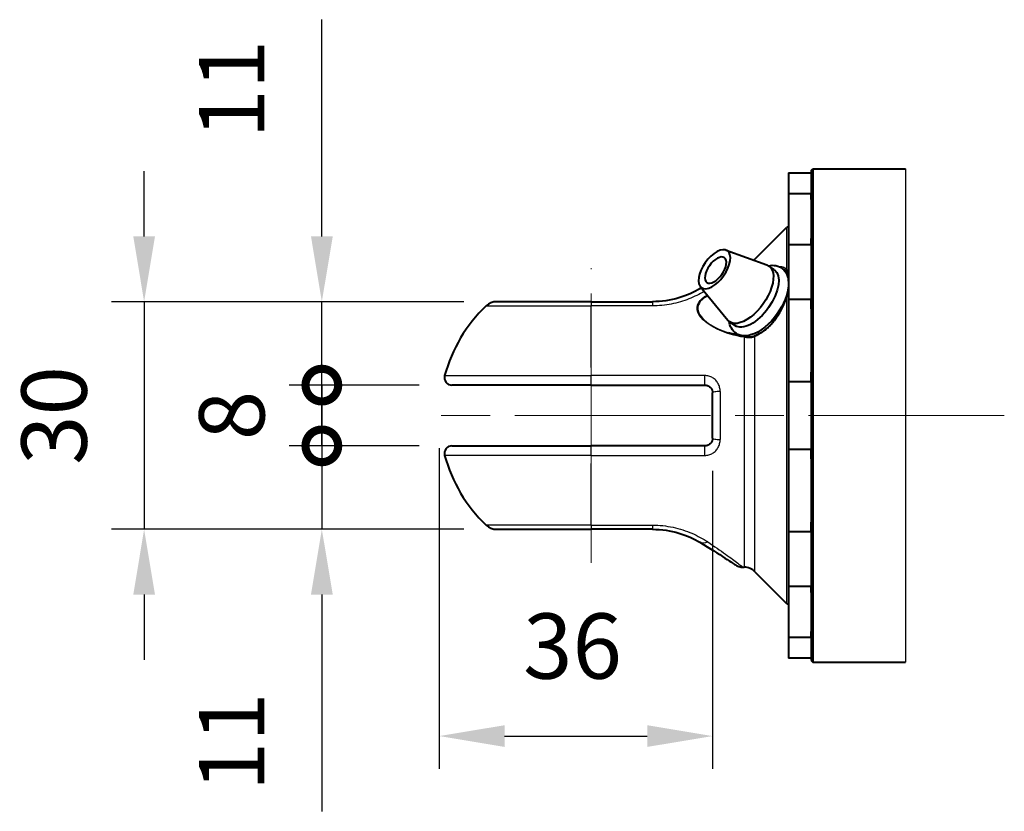
# Model space of a CAD drawing. Units: millimetres. Extents: x 0 to 753, y -17 to 1118.
# Drawn here: x 378 to 507, y 385 to 490 of the extents above; entities that cross this region are included whole.
import ezdxf

# ---------------------------------------------------------------- set-up
doc = ezdxf.new("R2010")
doc.units = ezdxf.units.MM
doc.header["$LTSCALE"] = 4.3
doc.linetypes.add('AM_ISO08W050x2', pattern=[9, 6, -0.75, 1.5, -0.75])
doc.layers.get('0').update_dxf_attribs({"color": 2})
for name, color, linetype, lineweight in [('AM_0', 2, 'Continuous', 40), ('AM_4', 3, 'Continuous', 25), ('AM_5', 3, 'Continuous', 25), ('AM_7', 4, 'AM_ISO08W050x2', 18)]:
    doc.layers.add(name, color=color, linetype=linetype, lineweight=lineweight)
doc.styles.get("Standard").update_dxf_attribs({"font": 'ISOCP.SHX', "width": 0.9})
doc.linetypes.add('amzigzag', pattern='A,0.0001,[135,ltypeshp.shx,S=0.04,R=0,X=0,Y=0],-11', length=11.0001)
doc.dimstyles.new('AM_ISO$0', dxfattribs={"dimscale": 4.3, "dimtxt": 2.5, "dimasz": 2, "dimexe": 1, "dimexo": 1, "dimgap": 1.5, "dimtad": 1, "dimdec": 3, "dimdsep": 46, "dimtxsty": 'STANDARD', "dimcen": 0, "dimclrd": 256, "dimclre": 256, "dimclrt": 7, "dimadec": 0, "dimazin": 2, "dimtp": 0.1, "dimtm": 0.1, "dimtfac": 0.71, "dimtdec": 3, "dimtmove": 0, "dimatfit": 0, "dimfxl": 1, "dimlwd": -1, "dimlwe": -1, "dimarcsym": 0})

# ---------------------------------------------------------------- blocks, each defined once
blk = doc.blocks.new('*D52')
at = {"layer": 'AM_5'}
for p, q in [((432.99, 433.26), (432.99, 391.01)), ((468.99, 430.26), (468.99, 391.01)), ((441.59, 395.31), (460.39, 395.31))]:
    blk.add_line(p, q, dxfattribs=at)
for points in [[(441.59, 396.74), (441.59, 393.88), (432.99, 395.31)], [(460.39, 396.74), (460.39, 393.88), (468.99, 395.31)]]:
    blk.add_solid(points, dxfattribs=at)
at = {"layer": 'Defpoints', "color": 0}
for p in [(432.99, 437.56), (468.99, 434.56), (468.99, 395.31)]:
    blk.add_point(p, dxfattribs=at)
at = {"layer": 'AM_5', "color": 7, "insert": (450.54, 406.06), "char_height": 8.6, "attachment_point": 5}
blk.add_mtext('36', dxfattribs=at)
blk = doc.blocks.new('*D53')
at = {"layer": 'AM_5'}
for p, q in [((394.11, 461.16), (394.11, 469.76)), ((436.24, 452.56), (389.81, 452.56)), ((394.11, 452.56), (394.11, 422.56)), ((436.24, 422.56), (389.81, 422.56)), ((394.11, 413.96), (394.11, 405.36))]:
    blk.add_line(p, q, dxfattribs=at)
for points in [[(392.68, 461.16), (395.54, 461.16), (394.11, 452.56)], [(392.68, 413.96), (395.54, 413.96), (394.11, 422.56)]]:
    blk.add_solid(points, dxfattribs=at)
at = {"layer": 'Defpoints', "color": 0}
for p in [(440.54, 452.56), (394.11, 422.56), (440.54, 422.56)]:
    blk.add_point(p, dxfattribs=at)
at = {"layer": 'AM_5', "color": 7, "insert": (383.36, 437.56), "char_height": 8.6, "attachment_point": 5, "rotation": 90}
blk.add_mtext('30', dxfattribs=at)
blk = doc.blocks.new('_DotSmall')
at = {"color": 0, "linetype": 'ByBlock', "const_width": 0.5}
blk.add_lwpolyline([(-0.0625, 0, 1), (0.0625, 0, 1)], format="xyb", close=True, dxfattribs=at)
blk = doc.blocks.new('*D54')
at = {"layer": 'AM_5'}
for p, q in [((417.52, 461.16), (417.52, 489.73)), ((436.24, 452.56), (413.22, 452.56)), ((417.52, 441.56), (417.52, 452.56)), ((430.36, 441.56), (413.22, 441.56)), ((417.52, 441.56), (417.52, 424.36))]:
    blk.add_line(p, q, dxfattribs=at)
blk.add_solid([(416.09, 461.16), (418.96, 461.16), (417.52, 452.56)], dxfattribs=at)
at = {"layer": 'Defpoints', "color": 0}
for p in [(440.54, 452.56), (417.52, 441.56), (434.66, 441.56)]:
    blk.add_point(p, dxfattribs=at)
at = {"layer": 'AM_5', "xscale": 8.6, "yscale": 8.6, "zscale": 8.6, "rotation": 90}
blk.add_blockref('_DotSmall', (417.52, 441.56), dxfattribs=at)
at = {"layer": 'AM_5', "color": 7, "insert": (406.77, 480.57), "char_height": 8.6, "attachment_point": 5, "rotation": 90}
blk.add_mtext('11', dxfattribs=at)
blk = doc.blocks.new('*D55')
at = {"layer": 'AM_5'}
for p, q in [((417.52, 441.56), (417.52, 450.16)), ((430.36, 441.56), (413.22, 441.56)), ((417.52, 441.56), (417.52, 433.56)), ((430.36, 433.56), (413.22, 433.56)), ((417.52, 433.56), (417.52, 424.96))]:
    blk.add_line(p, q, dxfattribs=at)
at = {"layer": 'Defpoints', "color": 0}
for p in [(434.66, 441.56), (417.52, 433.56), (434.66, 433.56)]:
    blk.add_point(p, dxfattribs=at)
at = {"layer": 'AM_5', "xscale": 8.6, "yscale": 8.6, "zscale": 8.6}
for p, rotation in [((417.52, 441.56), 270), ((417.52, 433.56), 90)]:
    blk.add_blockref('_DotSmall', p, dxfattribs=dict(at, rotation=rotation))
at = {"layer": 'AM_5', "color": 7, "insert": (406.77, 437.56), "char_height": 8.6, "attachment_point": 5, "rotation": 90}
blk.add_mtext('8', dxfattribs=at)
blk = doc.blocks.new('*D56')
at = {"layer": 'AM_5'}
for p, q in [((417.52, 433.56), (417.52, 442.16)), ((430.36, 433.56), (413.22, 433.56)), ((417.52, 433.56), (417.52, 422.56)), ((436.24, 422.56), (413.22, 422.56)), ((417.52, 413.96), (417.52, 385.39))]:
    blk.add_line(p, q, dxfattribs=at)
blk.add_solid([(416.09, 413.96), (418.96, 413.96), (417.52, 422.56)], dxfattribs=at)
at = {"layer": 'Defpoints', "color": 0}
for p in [(434.66, 433.56), (417.52, 422.56), (440.54, 422.56)]:
    blk.add_point(p, dxfattribs=at)
at = {"layer": 'AM_5', "xscale": 8.6, "yscale": 8.6, "zscale": 8.6, "rotation": 270}
blk.add_blockref('_DotSmall', (417.52, 433.56), dxfattribs=at)
at = {"layer": 'AM_5', "color": 7, "insert": (406.77, 394.55), "char_height": 8.6, "attachment_point": 5, "rotation": 90}
blk.add_mtext('11', dxfattribs=at)

msp = doc.modelspace()

# ---------------------------------------------------------------- linework, layer by layer
at = {"layer": 'AM_0'}
for p, q in [((478.9922, 469.5593), (481.9922, 469.5593)), ((478.9922, 469.5593), (478.9922, 405.5593)), ((481.9922, 469.8593), (482.1922, 470.0593)), ((481.9922, 469.8593), (481.9922, 466.7858)), ((482.1922, 470.0593), (482.1922, 405.0593)), ((482.1922, 470.0593), (494.4003, 470.0593)), ((481.9922, 466.7858), (478.9922, 466.7858)), ((481.9922, 466.0294), (481.9922, 466.7858)), ((481.9922, 466.0294), (481.9922, 460.8662)), ((474.578, 458.1451), (478.7487, 462.3158)), ((481.9922, 460.1098), (481.9922, 460.8662)), ((470.7683, 459.3573), (476.1532, 457.4019)), ((478.9922, 460.1098), (481.9922, 460.1098)), ((481.9922, 460.1098), (481.9922, 452.8488)), ((477.1334, 456.7597), (476.4263, 457.2597)), ((467.505, 454.3779), (467.3317, 454.2735)), ((467.3665, 454.5464), (471.005, 450.1213)), ((481.9922, 452.8488), (478.9922, 452.8488)), ((481.9922, 451.6249), (481.9922, 452.8488)), ((452.9922, 452.5593), (440.5423, 452.5593)), ((452.9922, 452.5593), (461.0781, 452.5593)), ((481.9922, 451.6249), (481.9922, 443.2707)), ((471.9372, 449.4112), (471.2301, 449.9112)), ((474.4211, 447.9832), (474.155, 447.9158)), ((481.9922, 442.0469), (481.9922, 443.2707)), ((452.9922, 441.5593), (434.6619, 441.5593)), ((452.9922, 441.5593), (467.9922, 441.5593)), ((478.9922, 442.0469), (481.9922, 442.0469)), ((481.9922, 442.0469), (481.9922, 433.0717)), ((468.9922, 434.5593), (468.9922, 440.5593)), ((434.6619, 433.5593), (452.9922, 433.5593)), ((467.9922, 433.5593), (452.9922, 433.5593)), ((481.9922, 433.0717), (478.9922, 433.0717)), ((481.9922, 431.8478), (481.9922, 433.0717)), ((481.9922, 431.8478), (481.9922, 423.4937)), ((481.9922, 422.2698), (481.9922, 423.4937)), ((440.5423, 422.5593), (452.9922, 422.5593)), ((461.0781, 422.5593), (452.9922, 422.5593)), ((478.9922, 422.2698), (481.9922, 422.2698)), ((481.9922, 422.2698), (481.9922, 415.0087)), ((473.0336, 417.5593), (473.1638, 417.5593)), ((474.578, 416.9735), (478.7487, 412.8028)), ((481.9922, 415.0087), (478.9922, 415.0087)), ((481.9922, 414.2523), (481.9922, 415.0087)), ((481.9922, 414.2523), (481.9922, 409.0892)), ((481.9922, 408.3328), (481.9922, 409.0892)), ((478.9922, 408.3328), (481.9922, 408.3328)), ((481.9922, 408.3328), (481.9922, 405.2593)), ((481.9922, 405.5593), (478.9922, 405.5593)), ((481.9922, 405.2593), (482.1922, 405.0593)), ((482.1922, 405.0593), (494.4003, 405.0593))]:
    msp.add_line(p, q, dxfattribs=at)
at = {"layer": 'AM_0', "flags": 128}
for points in [[(476.3615, 457.3022), (476.6063, 457.3405), (476.8512, 457.357), (477.0947, 457.35), (477.3353, 457.3174), (477.5712, 457.2575), (477.7991, 457.1684), (478.0144, 457.0511), (478.2132, 456.9074), (478.3911, 456.739), (478.5455, 456.55), (478.6761, 456.3443), (478.7828, 456.1253), (478.8662, 455.8962), (478.928, 455.6589), (478.9695, 455.4144), (478.9922, 455.1637)], [(478.7809, 456.521), (478.8894, 456.3555), (478.9922, 456.1503)], [(467.3317, 454.2735), (467.0394, 454.1038), (466.7288, 453.9361), (466.4012, 453.7719), (466.0578, 453.613), (465.6997, 453.4609), (465.3282, 453.3173), (464.9435, 453.1835), (464.5453, 453.0601), (464.1353, 452.9481), (463.7157, 452.8485), (463.2882, 452.7624), (462.8549, 452.6909), (462.4162, 452.6343), (461.9724, 452.5931), (461.5257, 452.5679), (461.0781, 452.5593)], [(478.9922, 454.751), (478.9458, 454.294), (478.8547, 453.8256), (478.7215, 453.3487), (478.5489, 452.8669), (478.3392, 452.3846), (478.0951, 451.9059), (477.8194, 451.4356), (477.5151, 450.9784)], [(478.7003, 453.0949), (478.5766, 452.7446), (478.437, 452.3912), (478.2825, 452.0377), (478.1141, 451.6872), (477.9325, 451.3419), (477.7374, 451.002), (477.5303, 450.6702), (477.3123, 450.3494)], [(478.9922, 453.9641), (478.8533, 453.5443), (478.7775, 453.3233), (478.7003, 453.0949)], [(477.5151, 450.9784), (477.1379, 450.4798), (476.7328, 450.0112), (476.3052, 449.5792), (475.8599, 449.1899), (475.4017, 448.8489), (474.9347, 448.5614), (474.4621, 448.3327), (473.9855, 448.1693), (473.7459, 448.114), (473.5057, 448.0782), (473.2659, 448.0634), (473.0276, 448.0716), (472.7919, 448.1043), (472.5604, 448.1635), (472.3367, 448.2506), (472.1251, 448.3644), (471.9293, 448.504), (471.7535, 448.6677), (471.6, 448.8514), (471.4693, 449.0516), (471.3617, 449.2648), (471.2767, 449.488), (471.2127, 449.7195), (471.1684, 449.9581)], [(477.3123, 450.3494), (477.0055, 449.9452), (476.6797, 449.5699), (476.3406, 449.2291), (475.9917, 448.9241)], [(473.195, 447.9605), (472.6589, 448.0557), (472.1277, 448.171), (471.6034, 448.3062), (471.0878, 448.4611)], [(474.155, 447.9158), (473.9284, 447.9025), (473.6899, 447.9068), (473.4446, 447.9268), (473.195, 447.9605)], [(467.9922, 441.5593), (468.0579, 441.5571), (468.1234, 441.5505), (468.1882, 441.5397), (468.2522, 441.5246), (468.3151, 441.5055), (468.3767, 441.4822), (468.4365, 441.455), (468.4945, 441.4239), (468.5503, 441.389), (468.6035, 441.3506), (468.654, 441.3089), (468.7015, 441.2641), (468.7459, 441.2163), (468.7872, 441.1658), (468.825, 441.1127), (468.8593, 441.0573), (468.8899, 440.9998), (468.9166, 440.9406), (468.9395, 440.8798), (468.9583, 440.8175), (468.9731, 440.7539), (468.9837, 440.6894), (468.99, 440.6244), (468.9922, 440.5593)], [(468.9922, 434.5593), (468.99, 434.4942), (468.9837, 434.4292), (468.9731, 434.3646), (468.9583, 434.3011), (468.9395, 434.2388), (468.9166, 434.178), (468.8899, 434.1187), (468.8593, 434.0612), (468.825, 434.0058), (468.7872, 433.9528), (468.7459, 433.9023), (468.7015, 433.8545), (468.654, 433.8097), (468.6035, 433.7679), (468.5503, 433.7295), (468.4945, 433.6946), (468.4365, 433.6635), (468.3767, 433.6363), (468.3151, 433.6131), (468.2522, 433.5939), (468.1882, 433.5789), (468.1234, 433.568), (468.0579, 433.5615), (467.9922, 433.5593)], [(461.0781, 422.5593), (461.5261, 422.5507), (461.9736, 422.5253), (462.4186, 422.4838), (462.859, 422.427), (463.2927, 422.3555), (463.7187, 422.2698), (464.1374, 422.1701), (464.5471, 422.0578), (464.9459, 421.9339), (465.3319, 421.7998), (465.7034, 421.6565), (466.0603, 421.5049), (466.4027, 421.3463), (466.7295, 421.1824), (467.0395, 421.0147), (467.3317, 420.8451)], [(467.3317, 420.8451), (467.8147, 420.5525), (468.2799, 420.2661), (468.7258, 419.9879), (469.1503, 419.7196), (469.5523, 419.4627), (469.9305, 419.2185), (470.2824, 418.9892), (470.6056, 418.777), (470.8981, 418.5835), (471.1581, 418.4105), (471.3829, 418.2601), (471.5701, 418.1344), (471.7182, 418.0345), (471.8252, 417.9622), (471.8889, 417.919), (471.9116, 417.9037)], [(471.9116, 417.9037), (472.1691, 417.7558), (472.4457, 417.6476), (472.7365, 417.5816), (473.0336, 417.5593)]]:
    msp.add_lwpolyline(points, dxfattribs=at)
at = {"layer": 'AM_0'}
for centre, radius, start, end in [((479.4558, 461.6087), 1, 117.621619, 135), ((473.1638, 459.5593), 2, 309.794723, 315), ((452.9922, 437.5593), 20, 133.761743, 164.742477), ((440.5423, 450.5593), 2, 90, 133.761743), ((434.6619, 442.5593), 1, 164.742477, 270), ((434.6619, 432.5593), 1, 90, 195.257523), ((452.9922, 437.5593), 20, 195.257523, 226.238257), ((440.5423, 424.5593), 2, 226.238257, 270), ((473.1638, 415.5593), 2, 45, 90), ((479.4558, 413.5099), 1, 225, 242.378381)]:
    msp.add_arc(centre, radius, start, end, dxfattribs=at)
at = {"layer": 'AM_0', "extrusion": (0, 0, -1)}
for centre, major_axis in [((469.232, 456.8355), (-1.7168, -2.4279)), ((469.3936, 456.7211), (-1.1547, -1.633))]:
    msp.add_ellipse(centre, major_axis=major_axis, ratio=0.5, dxfattribs=at)
for centre, major_axis, start_param, end_param in [((473.8282, 453.5855), (2.5981, 3.6742), 6.14717922, 9.56078405), ((474.5353, 453.0855), (2.5981, 3.6742), 0, 3.14159265), ((475.5959, 452.3355), (3.0311, 4.2866), 6.17017723, 6.39406565), ((475.5959, 452.3355), (3.0311, 4.2866), 2.07946868, 2.45247795), ((475.5959, 452.3355), (-3.0311, -4.2866), 0.02280176, 0.11300807), ((475.5959, 452.3355), (3.0311, 4.2866), 2.45247795, 2.50828597)]:
    msp.add_ellipse(centre, major_axis=major_axis, ratio=0.5, start_param=start_param, end_param=end_param, dxfattribs=at)
at = {"layer": 'AM_4', "linetype": 'amzigzag'}
msp.add_line((494.4003, 470.0593), (494.4003, 405.0593), dxfattribs=at)
at = {"layer": 'AM_4'}
for p, q in [((478.7487, 462.3158), (478.7487, 456.8136)), ((474.578, 457.9739), (474.578, 458.1451)), ((478.7487, 453.1207), (478.7487, 412.8028)), ((439.159, 452.0037), (452.9922, 452.0037)), ((452.9922, 452.5593), (452.9922, 452.0037)), ((452.9922, 443.8751), (452.9922, 452.0037)), ((461.0781, 452.0037), (452.9922, 452.0037)), ((461.0781, 452.5593), (461.0781, 452.0037)), ((473.1638, 447.866), (473.1638, 417.5593)), ((474.578, 416.9735), (474.578, 447.9636)), ((433.6971, 442.8224), (452.9922, 442.8224)), ((452.9922, 441.5593), (452.9922, 442.8224)), ((467.9922, 442.8224), (452.9922, 442.8224)), ((467.9922, 441.5593), (467.9922, 442.8224)), ((469.9922, 440.7172), (469.9922, 434.4014)), ((452.9922, 432.2961), (452.9922, 433.5593)), ((467.9922, 432.2961), (467.9922, 433.5593)), ((452.9922, 432.2961), (433.6971, 432.2961)), ((452.9922, 432.2961), (467.9922, 432.2961)), ((452.9922, 423.1148), (452.9922, 431.2435)), ((452.9922, 423.1148), (439.159, 423.1148)), ((452.9922, 423.1148), (461.0781, 423.1148)), ((452.9922, 423.1148), (452.9922, 422.5593)), ((461.0781, 423.1148), (461.0781, 422.5593))]:
    msp.add_line(p, q, dxfattribs=at)
at = {"layer": 'AM_4', "flags": 128}
for points in [[(477.7631, 457.1851), (477.8143, 457.1878), (477.8645, 457.1889), (477.914, 457.1885), (477.9627, 457.1865), (478.0105, 457.1829), (478.0574, 457.1777), (478.1036, 457.171), (478.1488, 457.1627), (478.1932, 457.1528), (478.2368, 457.1412), (478.2795, 457.1282), (478.3213, 457.1135), (478.3622, 457.0971), (478.4021, 457.0792), (478.4412, 457.0597), (478.4793, 457.0386), (478.5165, 457.0159), (478.5527, 456.9916), (478.5879, 456.9658), (478.6221, 456.9384), (478.6553, 456.9095), (478.6875, 456.879), (478.7186, 456.8471), (478.7487, 456.8136)], [(478.733, 456.5799), (478.716, 456.5989), (478.6987, 456.6175), (478.6809, 456.6355), (478.6629, 456.653), (478.6445, 456.67), (478.6257, 456.6864), (478.6066, 456.7024), (478.5872, 456.7178), (478.5674, 456.7327), (478.5473, 456.747), (478.5268, 456.7609), (478.506, 456.7742), (478.4849, 456.7869), (478.4635, 456.7992), (478.4417, 456.8109), (478.4197, 456.822), (478.3973, 456.8326), (478.3746, 456.8427), (478.3516, 456.8523), (478.3283, 456.8613), (478.3047, 456.8697), (478.2808, 456.8776), (478.2565, 456.885), (478.232, 456.8918)], [(478.7806, 456.5213), (478.7787, 456.5239), (478.7767, 456.5265), (478.7747, 456.5291), (478.7727, 456.5316), (478.7707, 456.5342), (478.7688, 456.5367), (478.7668, 456.5392), (478.7648, 456.5417), (478.7628, 456.5442), (478.7608, 456.5467), (478.7588, 456.5491), (478.7569, 456.5516), (478.7549, 456.554), (478.7529, 456.5564), (478.7509, 456.5588), (478.7489, 456.5612), (478.7469, 456.5636), (478.7449, 456.566), (478.743, 456.5683), (478.741, 456.5707), (478.739, 456.573), (478.737, 456.5753), (478.735, 456.5776), (478.733, 456.5799)], [(478.7487, 456.8136), (478.759, 456.8055), (478.7693, 456.7971), (478.7796, 456.7885), (478.7899, 456.7797), (478.8001, 456.7706), (478.8104, 456.7612), (478.8206, 456.7516), (478.8308, 456.7418), (478.841, 456.7317), (478.8511, 456.7214), (478.8613, 456.7108), (478.8714, 456.7001), (478.8815, 456.6891), (478.8915, 456.6778), (478.9015, 456.6664), (478.9115, 456.6547), (478.9214, 456.6429), (478.9313, 456.6308), (478.9411, 456.6185), (478.9509, 456.606), (478.9606, 456.5933), (478.9703, 456.5804), (478.98, 456.5673), (478.9895, 456.554)], [(467.8815, 453.92), (467.6517, 453.7837), (467.4152, 453.6499), (467.1726, 453.5192), (466.924, 453.3921), (466.6698, 453.2688), (466.41, 453.1496), (466.1447, 453.0347), (465.8741, 452.9246), (465.5985, 452.8195), (465.3185, 452.7198), (465.0345, 452.6258), (464.7469, 452.5378), (464.4554, 452.4558), (464.1599, 452.38), (463.8608, 452.3105), (463.5584, 452.2476), (463.2532, 452.1916), (462.9458, 452.1425), (462.6365, 452.1006), (462.3258, 452.0661), (462.0142, 452.039), (461.702, 452.0195), (461.3899, 452.0077), (461.0781, 452.0037)], [(473.1638, 447.866), (472.6973, 447.9484), (472.2339, 448.046), (471.775, 448.1587), (471.3217, 448.2864), (470.8754, 448.4291), (470.4366, 448.5869), (470.0064, 448.7605), (469.587, 448.9504), (469.1808, 449.157), (468.7901, 449.381), (468.4173, 449.6236), (468.0684, 449.8856), (467.7502, 450.1676), (467.47, 450.4695), (467.2395, 450.7887), (467.07, 451.1224), (466.9732, 451.4648), (466.9572, 451.8062), (467.0239, 452.1364), (467.1671, 452.4466), (467.3763, 452.7326), (467.6382, 452.9921), (467.9417, 453.2253), (468.2797, 453.4357)], [(468.3628, 453.3346), (468.0909, 453.1761), (467.8404, 453.0031), (467.6149, 452.8144), (467.4185, 452.6082), (467.258, 452.3854), (467.1403, 452.1471), (467.0711, 451.8951), (467.0541, 451.6336), (467.0908, 451.3676), (467.1784, 451.102), (467.3124, 450.8422), (467.4864, 450.5909), (467.6948, 450.3496), (467.9313, 450.12), (468.1906, 449.9029), (468.469, 449.6981), (468.7631, 449.5054), (469.0696, 449.3246), (469.3865, 449.1549), (469.7127, 448.9958), (470.0472, 448.8472), (470.3887, 448.7087), (470.7359, 448.5801), (471.0878, 448.4611)], [(478.7487, 453.1207), (478.7085, 453.0017), (478.6665, 452.8821), (478.6226, 452.7621), (478.577, 452.6418), (478.5296, 452.5212), (478.4806, 452.4006), (478.4298, 452.28), (478.3774, 452.1595), (478.3233, 452.0392), (478.2677, 451.9193), (478.2105, 451.7999), (478.1519, 451.681), (478.0917, 451.5626), (478.03, 451.4448), (477.9669, 451.3277), (477.9022, 451.2112), (477.8361, 451.0954), (477.7685, 450.9803), (477.6993, 450.866), (477.6288, 450.7526), (477.557, 450.6403), (477.4839, 450.5292), (477.4096, 450.4194), (477.334, 450.311)], [(478.9922, 453.7175), (478.9825, 453.6938), (478.9727, 453.67), (478.9629, 453.6461), (478.9531, 453.6222), (478.9431, 453.5981), (478.9332, 453.5739), (478.9231, 453.5496), (478.9131, 453.5253), (478.9029, 453.5008), (478.8928, 453.4762), (478.8826, 453.4516), (478.8724, 453.4268), (478.8621, 453.4019), (478.8519, 453.3769), (478.8416, 453.3518), (478.8313, 453.3266), (478.821, 453.3013), (478.8106, 453.2758), (478.8003, 453.2503), (478.79, 453.2246), (478.7797, 453.1988), (478.7693, 453.1729), (478.759, 453.1469), (478.7487, 453.1207)], [(477.334, 450.311), (477.235, 450.1738), (477.1334, 450.0391), (477.0295, 449.9072), (476.9234, 449.7783), (476.8153, 449.6525), (476.7053, 449.5301), (476.5937, 449.4114), (476.4807, 449.2966), (476.3666, 449.1857), (476.2514, 449.0787), (476.1353, 448.9756), (476.0182, 448.8763), (475.9004, 448.7807), (475.7819, 448.6887), (475.6629, 448.6004), (475.5433, 448.5157), (475.4234, 448.4345), (475.3031, 448.3566), (475.1824, 448.2818), (475.0614, 448.2105), (474.9403, 448.1428), (474.8191, 448.0788), (474.6979, 448.0187), (474.5768, 447.9627)], [(474.0836, 447.8068), (474.048, 447.8041), (474.0121, 447.8018), (473.9759, 447.8001), (473.9394, 447.7988), (473.9026, 447.7981), (473.8655, 447.7978), (473.8281, 447.798), (473.7905, 447.7987), (473.7526, 447.7998), (473.7144, 447.8015), (473.6759, 447.8035), (473.6373, 447.806), (473.5984, 447.8089), (473.5594, 447.8123), (473.5202, 447.816), (473.4808, 447.8202), (473.4414, 447.8247), (473.4018, 447.8296), (473.3622, 447.8348), (473.3225, 447.8404), (473.2828, 447.8464), (473.2431, 447.8526), (473.2034, 447.8592), (473.1638, 447.866)], [(474.578, 447.9636), (474.5598, 447.9556), (474.5414, 447.9475), (474.5227, 447.9393), (474.5038, 447.931), (474.4846, 447.9227), (474.4652, 447.9144), (474.4455, 447.9062), (474.4256, 447.898), (474.4055, 447.89), (474.3852, 447.8821), (474.3647, 447.8744), (474.344, 447.8669), (474.323, 447.8597), (474.302, 447.8527), (474.2807, 447.8462), (474.2593, 447.8399), (474.2377, 447.8341), (474.216, 447.8286), (474.1941, 447.8236), (474.1721, 447.8191), (474.15, 447.8151), (474.1279, 447.8117), (474.1056, 447.8088), (474.0833, 447.8066)], [(469.9922, 440.7172), (469.9879, 440.8542), (469.9752, 440.9911), (469.9539, 441.1269), (469.9244, 441.2608), (469.8867, 441.3919), (469.8411, 441.5199), (469.7877, 441.6446), (469.7265, 441.7657), (469.6579, 441.8824), (469.5822, 441.9941), (469.4997, 442.1004), (469.4108, 442.2009), (469.3157, 442.2953), (469.2148, 442.3831), (469.1084, 442.464), (468.9969, 442.5375), (468.8809, 442.603), (468.7611, 442.6603), (468.6381, 442.7092), (468.5123, 442.7495), (468.3843, 442.7812), (468.2545, 442.804), (468.1237, 442.8178), (467.9922, 442.8224)], [(467.9922, 432.2961), (468.1237, 432.3008), (468.2545, 432.3146), (468.3843, 432.3374), (468.5123, 432.3691), (468.6381, 432.4094), (468.7611, 432.4583), (468.8809, 432.5156), (468.9969, 432.5811), (469.1084, 432.6545), (469.2148, 432.7354), (469.3157, 432.8232), (469.4108, 432.9176), (469.4997, 433.0182), (469.5822, 433.1245), (469.6579, 433.2362), (469.7265, 433.3529), (469.7877, 433.4739), (469.8411, 433.5986), (469.8867, 433.7267), (469.9244, 433.8578), (469.9539, 433.9916), (469.9752, 434.1275), (469.9879, 434.2644), (469.9922, 434.4014)], [(461.0781, 423.1148), (461.4185, 423.1101), (461.7592, 423.0961), (462.0998, 423.0729), (462.4397, 423.0407), (462.7783, 422.9997), (463.1149, 422.95), (463.4491, 422.8919), (463.7801, 422.8256), (464.1075, 422.7513), (464.4304, 422.6694), (464.7487, 422.5802), (465.0626, 422.4838), (465.372, 422.3803), (465.6766, 422.27), (465.9757, 422.1535), (466.2687, 422.031), (466.5553, 421.9032), (466.8352, 421.7703), (467.1083, 421.6328), (467.3746, 421.491), (467.6335, 421.3454), (467.8846, 421.1967), (468.1276, 421.0456), (468.3621, 420.8926)], [(468.3621, 420.8926), (468.6771, 420.6811), (468.9859, 420.4717), (469.2879, 420.2649), (469.5823, 420.0615), (469.8687, 419.862), (470.1464, 419.6671), (470.4146, 419.4773), (470.6729, 419.2933), (470.9208, 419.1157), (471.1576, 418.945), (471.383, 418.7815), (471.5965, 418.6259), (471.7975, 418.4787), (471.9855, 418.3404), (472.16, 418.2115), (472.3206, 418.0924), (472.4662, 417.9843), (472.595, 417.8885), (472.7068, 417.8053), (472.8017, 417.7347), (472.8796, 417.6767), (472.9403, 417.6314), (472.984, 417.5988), (473.0104, 417.5791), (473.0196, 417.5721)]]:
    msp.add_lwpolyline(points, dxfattribs=at)
at = {"layer": 'AM_4', "extrusion": (0, 0, -1)}
for centre, major_axis, ratio, start_param, end_param in [((478.8901, 456.7036), (-0.1508, -0.1314), 0.89242826, 0.0557576, 1.39803383), ((468.3621, 452.5593), (-1.0303, 1.7142), 0.61338422, 0, 0.16920133), ((478.8901, 453.0318), (-0.1898, 0.063), 0.34019449, 0, 0.62467203), ((477.4755, 450.2337), (-0.1632, 0.1157), 0.15644517, 5.64012309, 6.28318531), ((473.1638, 447.7629), (0.0313, 0.1975), 0.09363282, 5.2464058, 6.28318531), ((474.1755, 447.7168), (-0.0205, 0.1989), 0.47335143, 5.22987451, 6.28318531), ((474.7194, 447.8921), (-0.0816, 0.1826), 0.63357779, 5.37460828, 6.11308625), ((468.3621, 422.5593), (-1.0303, -1.7142), 0.61338422, 5.50792691, 6.28318531)]:
    msp.add_ellipse(centre, major_axis=major_axis, ratio=ratio, start_param=start_param, end_param=end_param, dxfattribs=at)
at = {"layer": 'AM_4'}
for centre, start_param, end_param in [((469.9922, 440.5593), 4.71238898, 6.28318531), ((469.9922, 434.5593), 0, 1.57079633)]:
    msp.add_ellipse(centre, major_axis=(-1, 0), ratio=0.15789474, start_param=start_param, end_param=end_param, dxfattribs=at)
at = {"layer": 'AM_7', "linetype": 'AM_ISO08W050x2'}
msp.add_line((452.9922, 418.1593), (452.9922, 456.9593), dxfattribs=at)
at = {"layer": 'AM_7'}
msp.add_line((507.4218, 437.5593), (432.0244, 437.5593), dxfattribs=at)

# ---------------------------------------------------------------- dimensions: what is measured, and where the dimension line sits
at = {"layer": 'AM_5'}
for base, p1, p2, override, picture, middle in [((417.5243, 441.5593), (440.5423, 452.5593), (434.6619, 441.5593), {"dimscale": 4.3, "dimtxt": 2, "dimdec": 0, "dimblk2": 'DotSmall', "dimsah": 1}, '*D54', (417.5243, 480.5668)), ((394.1103, 422.5593), (440.5423, 452.5593), (440.5423, 422.5593), {"dimscale": 4.3, "dimtxt": 2, "dimdec": 0}, '*D53', (394.1103, 437.5593)), ((417.5243, 433.5593), (434.6619, 441.5593), (434.6619, 433.5593), {"dimscale": 4.3, "dimtxt": 2, "dimdec": 0, "dimblk": 'DotSmall'}, '*D55', (417.5243, 437.5593)), ((417.5243, 422.5593), (434.6619, 433.5593), (440.5423, 422.5593), {"dimscale": 4.3, "dimtxt": 2, "dimdec": 0, "dimblk1": 'DotSmall', "dimsah": 1}, '*D56', (417.5243, 394.5517))]:
    dim = msp.add_linear_dim(base=base, p1=p1, p2=p2, angle=90, dimstyle='AM_ISO$0', override=override, dxfattribs=at)
    dim.commit()
    dim.dimension.update_dxf_attribs({"geometry": picture, "text_midpoint": middle, "dimtype": 160})
dim = msp.add_linear_dim(base=(468.9922, 395.309), p1=(432.9922, 437.5593), p2=(468.9922, 434.5593), dimstyle='AM_ISO$0', override={"dimscale": 4.3, "dimtxt": 2, "dimdec": 0}, dxfattribs=at)
dim.commit()
dim.dimension.update_dxf_attribs({"geometry": '*D52', "text_midpoint": (450.5441, 395.309), "dimtype": 160})

doc.saveas('drawing.dxf')
